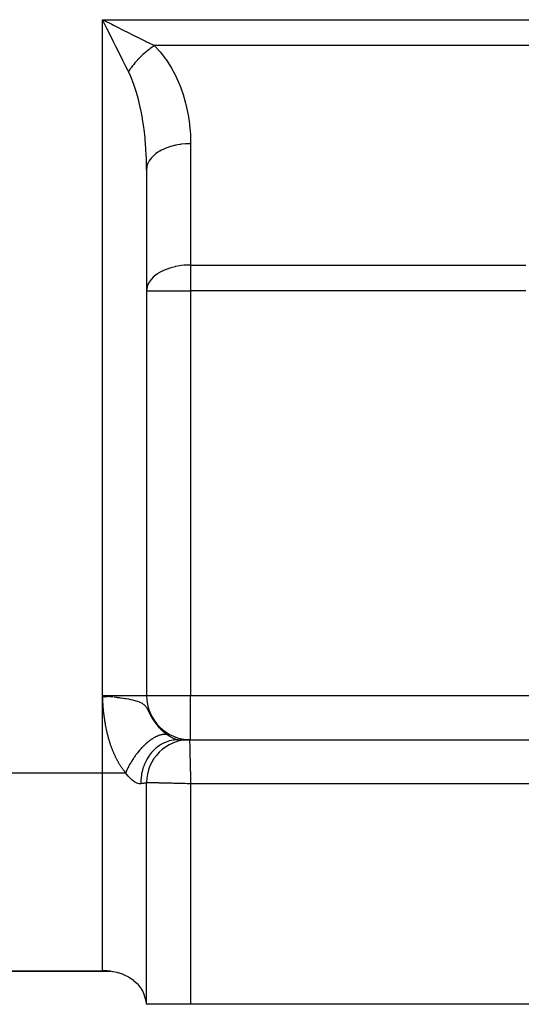
# Model space of a CAD drawing. Extents: x 24 to 1388, y -707 to 283.
# Drawn here: x 145 to 191, y -337 to -248 of the extents above; entities that cross this region are included whole.
import ezdxf

# ---------------------------------------------------------------- set-up
doc = ezdxf.new("R2010")
doc.units = 0
doc.linetypes.add('DASHED', pattern=[11.05, 8.7, -2.35])
doc.layers.get('0').update_dxf_attribs({"linetype": 'CONTINUOUS'})
doc.layers.add('NEVIDI', color=4, linetype='DASHED')

msp = doc.modelspace()

# ---------------------------------------------------------------- linework, layer by layer
at = {"color": 2}
for p, q in [((157, -261.204884), (157, -308.904149)), ((157, -261.204884), (157, -308.904149)), ((153.666775, -308.982647), (153, -308.904149)), ((153.649869, -308.984557), (153, -308.904149)), ((153.632951, -308.986469), (153, -308.904149)), ((153.61602, -308.988383), (153, -308.904149)), ((153.599078, -308.990298), (153, -308.904149)), ((153.582125, -308.992214), (153, -308.904149)), ((153.56516, -308.994131), (153, -308.904149)), ((153.548185, -308.99605), (153, -308.904149)), ((153.531199, -308.997969), (153, -308.904149)), ((153.514204, -308.99989), (153, -308.904149)), ((153.497198, -309.001812), (153, -308.904149)), ((153.480183, -309.003735), (153, -308.904149)), ((153.463159, -309.00566), (153, -308.904149)), ((153.446127, -309.007585), (153, -308.904149)), ((153.429086, -309.009511), (153, -308.904149)), ((153.412036, -309.011438), (153, -308.904149)), ((153.39498, -309.013366), (153, -308.904149)), ((153.377915, -309.015295), (153, -308.904149)), ((153.360844, -309.017224), (153, -308.904149)), ((153.343766, -309.019155), (153, -308.904149)), ((153.326681, -309.021086), (153, -308.904149)), ((153.309591, -309.023018), (153, -308.904149)), ((153.292495, -309.02495), (153, -308.904149)), ((153.275393, -309.026884), (153, -308.904149)), ((153.258286, -309.028817), (153, -308.904149)), ((153.241175, -309.030752), (153, -308.904149)), ((153.224059, -309.032686), (153, -308.904149)), ((153.206939, -309.034622), (153, -308.904149)), ((153.189816, -309.036558), (153, -308.904149)), ((153.172689, -309.038494), (153, -308.904149)), ((153.155559, -309.04043), (153, -308.904149)), ((153.138426, -309.042367), (153, -308.904149)), ((153.121291, -309.044304), (153, -308.904149)), ((153.104154, -309.046241), (153, -308.904149)), ((153.087015, -309.048179), (153, -308.904149)), ((153.069875, -309.050117), (153, -308.904149)), ((153.052733, -309.052055), (153, -308.904149)), ((153.035591, -309.053993), (153, -308.904149)), ((153.018449, -309.055931), (153, -308.904149)), ((153, -308.904149), (153.225404, -308.929699)), ((153.225404, -308.929699), (153.387873, -308.948218)), ((153.387873, -308.948218), (153.395244, -308.949061)), ((153.395244, -308.949061), (153.591657, -308.971688)), ((159.876368, -312.904149), (160.881178, -312.904149)), ((160.639096, -312.904149), (160.741224, -312.904149)), ((160.9, -312.904149), (334, -312.904149)), ((160.9, -312.904149), (334, -312.904149)), ((157, -336.904149), (157, -316.804149)), ((157, -336.904149), (157, -316.804149)), ((153.721221, -333.904149), (105, -333.904149)), ((105, -333.904149), (153.721221, -333.904149)), ((153, -333.880818), (153.225103, -333.875633)), ((153.225103, -333.875633), (153.375418, -333.877961)), ((153.375418, -333.877961), (153.800416, -333.910146)), ((153.800416, -333.910146), (153.905028, -333.924045)), ((153.905028, -333.924045), (153.980336, -333.935565)), ((153.980336, -333.935565), (154.296418, -333.998292)), ((154.296418, -333.998292), (154.357264, -334.013145)), ((154.357264, -334.013145), (154.418517, -334.029044)), ((154.418517, -334.029044), (154.88244, -334.182714)), ((154.88244, -334.182714), (154.906311, -334.19234)), ((154.906311, -334.19234), (154.968535, -334.218296)), ((154.968535, -334.218296), (155.359893, -334.412962)), ((155.359893, -334.412962), (155.365348, -334.416098)), ((155.365348, -334.416098), (155.449335, -334.466014)), ((155.449335, -334.466014), (155.699855, -334.63501)), ((155.699855, -334.63501), (155.770896, -334.689123)), ((155.770896, -334.689123), (155.796244, -334.709171)), ((155.796244, -334.709171), (156.132175, -335.018611)), ((156.167602, -335.056951), (156.132132, -335.018613)), ((156.132175, -335.018611), (156.167653, -335.05695)), ((156.167653, -335.05695), (156.436995, -335.397886)), ((156.436995, -335.397886), (156.47397, -335.453383)), ((156.47397, -335.453383), (156.502084, -335.49739)), ((156.502084, -335.49739), (156.646617, -335.754227)), ((156.646617, -335.754227), (156.679918, -335.822609)), ((156.679918, -335.822609), (156.71146, -335.89155)), ((156.71146, -335.89155), (156.856674, -336.287498)), ((156.856674, -336.287498), (156.878245, -336.363935)), ((156.878245, -336.363935), (156.964005, -336.785787)), ((156.964005, -336.785787), (156.973926, -336.862475)), ((156.973926, -336.862475), (156.978625, -336.904149)), ((157, -336.904149), (156.978625, -336.904149)), ((161, -336.904149), (157, -336.904149)), ((198, -336.904149), (161, -336.904149))]:
    msp.add_line(p, q, dxfattribs=at)
for centre, radius, start, end in [((161, -308.904149), 4, 180, 270), ((160.9, -316.804149), 3.9, 90, 180)]:
    msp.add_arc(centre, radius, start, end, dxfattribs=at)
at = {"layer": 'NEVIDI', "color": 7, "linetype": 'CONTINUOUS'}
for p, q in [((153, -247.603414), (208.294105, -247.603414)), ((153, -308.904149), (153, -247.603414)), ((153.225421, -248.054259), (153, -247.603414)), ((153, -247.603414), (153.218388, -247.712606)), ((153.218388, -247.712606), (153.83717, -248.021998)), ((153.398754, -248.400923), (153.225421, -248.054259)), ((153.83717, -248.021998), (154.014335, -248.110582)), ((154.014335, -248.110582), (154.231458, -248.219144)), ((154.231458, -248.219144), (154.93701, -248.571919)), ((153.507178, -248.61777), (153.398754, -248.400923)), ((153.726344, -249.056101), (153.507178, -248.61777)), ((153.900237, -249.403887), (153.726344, -249.056101)), ((154.93701, -248.571919), (155.012476, -248.609652)), ((155.012476, -248.609652), (155.222947, -248.714888)), ((155.222947, -248.714888), (155.978046, -249.092437)), ((155.978046, -249.092437), (155.999, -249.102914)), ((155.999, -249.102914), (156.179988, -249.193407)), ((154.006216, -249.615846), (153.900237, -249.403887)), ((154.215651, -250.034716), (154.006216, -249.615846)), ((154.387071, -250.377555), (154.215651, -250.034716)), ((156.179988, -249.193407), (156.895489, -249.55116)), ((156.895489, -249.55116), (157.002509, -249.604669)), ((157.002509, -249.604669), (157.085277, -249.646052)), ((157.085277, -249.646052), (157.705374, -249.956101)), ((157.59837, -250.027472), (157.507632, -250.090189)), ((157.605773, -250.022444), (157.59837, -250.027472)), ((157.705367, -249.956095), (157.605773, -250.022444)), ((157.705367, -249.956095), (157.711365, -249.962097)), ((198.212634, -249.956101), (157.705374, -249.956101)), ((157.711365, -249.962097), (158.189591, -250.480688)), ((154.488988, -250.58139), (154.387071, -250.377555)), ((154.685644, -250.974701), (154.488988, -250.58139)), ((156.536996, -250.892604), (156.41859, -251.008531)), ((156.543877, -250.886001), (156.536996, -250.892604)), ((156.59662, -250.835865), (156.543877, -250.886001)), ((156.621777, -250.812244), (156.59662, -250.835865)), ((156.664498, -250.772558), (156.621777, -250.812244)), ((156.671487, -250.766116), (156.664498, -250.772558)), ((156.793962, -250.655502), (156.671487, -250.766116)), ((156.801036, -250.649242), (156.793962, -250.655502)), ((156.811656, -250.63987), (156.801036, -250.649242)), ((156.837437, -250.617249), (156.811656, -250.63987)), ((156.925094, -250.541693), (156.837437, -250.617249)), ((156.932286, -250.535586), (156.925094, -250.541693)), ((157.031479, -250.452757), (156.932286, -250.535586)), ((157.057758, -250.431248), (157.031479, -250.452757)), ((157.065012, -250.425341), (157.057758, -250.431248)), ((157.191753, -250.32434), (157.065012, -250.425341)), ((157.199063, -250.31864), (157.191753, -250.32434)), ((157.254943, -250.27551), (157.199063, -250.31864)), ((157.281565, -250.255239), (157.254943, -250.27551)), ((157.326696, -250.221277), (157.281565, -250.255239)), ((157.334055, -250.215788), (157.326696, -250.221277)), ((157.462365, -250.122229), (157.334055, -250.215788)), ((157.469739, -250.116975), (157.462365, -250.122229)), ((157.480803, -250.109118), (157.469739, -250.116975)), ((157.507632, -250.090189), (157.480803, -250.109118)), ((158.189591, -250.480688), (158.257832, -250.56159)), ((158.257832, -250.56159), (158.701467, -251.135835)), ((154.851555, -251.306521), (154.685644, -250.974701)), ((154.947704, -251.498819), (154.851555, -251.306521)), ((155.1287, -251.860818), (154.947704, -251.498819)), ((155.720951, -251.795136), (155.651823, -251.884986)), ((155.726662, -251.787831), (155.720951, -251.795136)), ((155.80638, -251.6876), (155.726662, -251.787831)), ((155.827829, -251.661175), (155.80638, -251.6876)), ((155.833739, -251.653932), (155.827829, -251.661175)), ((155.938265, -251.528517), (155.833739, -251.653932)), ((155.944365, -251.521351), (155.938265, -251.528517)), ((155.991238, -251.466807), (155.944365, -251.521351)), ((156.013828, -251.440851), (155.991238, -251.466807)), ((156.052149, -251.397298), (156.013828, -251.440851)), ((156.058432, -251.390213), (156.052149, -251.397298)), ((156.169199, -251.267845), (156.058432, -251.390213)), ((156.175634, -251.260879), (156.169199, -251.267845)), ((156.185302, -251.250441), (156.175634, -251.260879)), ((156.208823, -251.22519), (156.185302, -251.250441)), ((156.289202, -251.140393), (156.208823, -251.22519)), ((156.295803, -251.133529), (156.289202, -251.140393)), ((156.387444, -251.039766), (156.295803, -251.133529)), ((156.411848, -251.015265), (156.387444, -251.039766)), ((156.41859, -251.008531), (156.411848, -251.015265)), ((158.701467, -251.135835), (158.764416, -251.22476)), ((158.764416, -251.22476), (159.16969, -251.849803)), ((155.286152, -252.175725), (155.1287, -251.860818)), ((155.352687, -252.308787), (155.286152, -252.175725)), ((155.424085, -252.201754), (155.352681, -252.308789)), ((155.538145, -252.703019), (155.352687, -252.308787)), ((155.429125, -252.194353), (155.424085, -252.201754)), ((155.468016, -252.137893), (155.429125, -252.194353)), ((155.486775, -252.111055), (155.468016, -252.137893)), ((155.518854, -252.065733), (155.486775, -252.111055)), ((155.52413, -252.058346), (155.518854, -252.065733)), ((155.617862, -251.930117), (155.52413, -252.058346)), ((155.560254, -252.753305), (155.538145, -252.703019)), ((155.623361, -251.922764), (155.617862, -251.930117)), ((155.631659, -251.911701), (155.623361, -251.922764)), ((155.651823, -251.884986), (155.631659, -251.911701)), ((159.16969, -251.849803), (159.226811, -251.946082)), ((159.226811, -251.946082), (159.590771, -252.617406)), ((159.590771, -252.617406), (159.641452, -252.719928)), ((159.641452, -252.719928), (159.961622, -253.432568)), ((155.594826, -252.833428), (155.560254, -252.753305)), ((155.818814, -253.40038), (155.594826, -252.833428)), ((155.850698, -253.488459), (155.818814, -253.40038)), ((155.90712, -253.64933), (155.850698, -253.488459)), ((159.961622, -253.432568), (160.005588, -253.540722)), ((160.005588, -253.540722), (160.27924, -254.289123)), ((156.055901, -254.107182), (155.90712, -253.64933)), ((156.084848, -254.202516), (156.055901, -254.107182)), ((156.229772, -254.715484), (156.084848, -254.202516)), ((160.27924, -254.289123), (160.316247, -254.402451)), ((160.316247, -254.402451), (160.541197, -255.180566)), ((156.269579, -254.868028), (156.229772, -254.715484)), ((156.295414, -254.970054), (156.269579, -254.868028)), ((156.45832, -255.677437), (156.295414, -254.970054)), ((160.541197, -255.180566), (160.570875, -255.297896)), ((160.570875, -255.297896), (160.745614, -256.100026)), ((156.480799, -255.785198), (156.45832, -255.677437)), ((156.501088, -255.884947), (156.480799, -255.785198)), ((156.620638, -256.529101), (156.501088, -255.884947)), ((160.745614, -256.100026), (160.767728, -256.220485)), ((160.767728, -256.220485), (160.890749, -257.040551)), ((156.639605, -256.64182), (156.620638, -256.529101)), ((156.716751, -257.139199), (156.639605, -256.64182)), ((156.755303, -257.416566), (156.716751, -257.139199)), ((160.890749, -257.040551), (160.905104, -257.163104)), ((160.905104, -257.163104), (160.97563, -257.994913)), ((156.77059, -257.533202), (156.755303, -257.416566)), ((156.861224, -258.332575), (156.77059, -257.533202)), ((160.97563, -257.994913), (160.982177, -258.119003)), ((156.872776, -258.452698), (156.861224, -258.332575)), ((156.873279, -258.45805), (156.872776, -258.452698)), ((156.937688, -259.270838), (156.873279, -258.45805)), ((160.009264, -258.925511), (159.652211, -258.98978)), ((160.065316, -258.917333), (160.009264, -258.925511)), ((160.136944, -258.907614), (160.065316, -258.917333)), ((160.53497, -258.868158), (160.136944, -258.907614)), ((160.592399, -258.864452), (160.53497, -258.868158)), ((160.635427, -258.861998), (160.592399, -258.864452)), ((160.999999, -258.852197), (160.635427, -258.861998)), ((160.982177, -258.119003), (160.999999, -258.852197)), ((161, -258.852197), (161, -269.852197)), ((156.945383, -259.393305), (156.937688, -259.270838)), ((156.9682, -259.820559), (156.945383, -259.393305)), ((156.984057, -260.223698), (156.9682, -259.820559)), ((157.819636, -259.778013), (157.689826, -259.884081)), ((157.854877, -259.751243), (157.819636, -259.778013)), ((157.998871, -259.649492), (157.854877, -259.751243)), ((158.171572, -259.541284), (157.998871, -259.649492)), ((158.212698, -259.517443), (158.171572, -259.541284)), ((158.355589, -259.439684), (158.212698, -259.517443)), ((158.574057, -259.334287), (158.355589, -259.439684)), ((158.620238, -259.313874), (158.574057, -259.334287)), ((158.754258, -259.25799), (158.620238, -259.313874)), ((159.020082, -259.160635), (158.754258, -259.25799)), ((159.070237, -259.14411), (159.020082, -259.160635)), ((159.188886, -259.107186), (159.070237, -259.14411)), ((159.501281, -259.023582), (159.188886, -259.107186)), ((159.554759, -259.011134), (159.501281, -259.023582)), ((159.652211, -258.98978), (159.554759, -259.011134)), ((156.987834, -260.347541), (156.984057, -260.223698)), ((156.999993, -261.184414), (156.987834, -260.347541)), ((157.094219, -260.697263), (157.034232, -260.897798)), ((157.124646, -260.622162), (157.094219, -260.697263)), ((157.139344, -260.589343), (157.124646, -260.622162)), ((157.233936, -260.412117), (157.139344, -260.589343)), ((157.291383, -260.32338), (157.233936, -260.412117)), ((157.313364, -260.292039), (157.291383, -260.32338)), ((157.43353, -260.139629), (157.313364, -260.292039)), ((157.524396, -260.040352), (157.43353, -260.139629)), ((157.553386, -260.010913), (157.524396, -260.040352)), ((157.689826, -259.884081), (157.553386, -260.010913)), ((157, -261.204884), (156.999993, -261.184414)), ((157.016668, -260.990429), (157, -261.204882)), ((157.027138, -260.931367), (157.016668, -260.990429)), ((157.034232, -260.897798), (157.027138, -260.931367)), ((158.295563, -270.471421), (158.032091, -270.627584)), ((158.355557, -270.439691), (158.295563, -270.471421)), ((158.399729, -270.417133), (158.355557, -270.439691)), ((158.75433, -270.257959), (158.399729, -270.417133)), ((158.787204, -270.24498), (158.75433, -270.257959)), ((159.185979, -270.108044), (158.787204, -270.24498)), ((159.188823, -270.107193), (159.185979, -270.108044)), ((159.581022, -270.005208), (159.188823, -270.107193)), ((159.591922, -270.002787), (159.581022, -270.005208)), ((159.652123, -269.989793), (159.591922, -270.002787)), ((160.001622, -269.926659), (159.652123, -269.989793)), ((160.136862, -269.907624), (160.001622, -269.926659)), ((160.411716, -269.877781), (160.136862, -269.907624)), ((160.63533, -269.861995), (160.411716, -269.877781)), ((160.819368, -269.854597), (160.63533, -269.861995)), ((161, -269.852197), (160.819368, -269.854597)), ((161, -269.852197), (191.404475, -269.852197)), ((161, -269.852197), (161, -272.204884)), ((157.233937, -271.412102), (157.190879, -271.486785)), ((157.410689, -271.166491), (157.233937, -271.412102)), ((157.433539, -271.139602), (157.410689, -271.166491)), ((157.597471, -270.967933), (157.433539, -271.139602)), ((157.689867, -270.884046), (157.597471, -270.967933)), ((157.697243, -270.877674), (157.689867, -270.884046)), ((157.998845, -270.649499), (157.697243, -270.877674)), ((158.032091, -270.627584), (157.998845, -270.649499)), ((157.012617, -272.018169), (157, -272.204884)), ((157, -272.204884), (161, -272.204884)), ((157.01665, -271.990447), (157.012617, -272.018169)), ((157.048313, -271.840326), (157.01665, -271.990447)), ((157.094236, -271.697212), (157.048313, -271.840326)), ((157.189044, -271.490162), (157.094236, -271.697212)), ((157.190879, -271.486785), (157.189044, -271.490162)), ((161, -272.204884), (161, -308.904149)), ((191.404475, -272.204884), (161, -272.204884)), ((153, -315.904149), (153, -308.904149)), ((153, -308.904149), (157, -308.904149)), ((153.003739, -308.970063), (153, -308.904149)), ((153.008713, -309.057174), (153.003739, -308.970063)), ((153.591657, -308.971688), (153.676411, -308.98156)), ((157, -308.904149), (161, -308.904149)), ((161, -308.904149), (208, -308.904149)), ((161, -312.904149), (161, -308.904149)), ((153.012517, -309.123076), (153.008713, -309.057174)), ((153.017623, -309.210147), (153.012517, -309.123076)), ((153.021561, -309.276), (153.017623, -309.210147)), ((153.026891, -309.362983), (153.021561, -309.276)), ((153.031041, -309.428847), (153.026891, -309.362983)), ((153.036697, -309.515819), (153.031041, -309.428847)), ((153.041134, -309.581727), (153.036697, -309.515819)), ((153.0472, -309.6685), (153.041134, -309.581727)), ((153.051976, -309.734174), (153.0472, -309.6685)), ((153.058539, -309.820839), (153.051976, -309.734174)), ((153.063714, -309.886422), (153.058539, -309.820839)), ((153.676411, -308.98156), (153.72649, -308.987431)), ((153.72649, -308.987431), (153.786605, -308.994519)), ((153.786605, -308.994519), (153.97961, -309.017629)), ((154.0466, -309.025796), (154.216395, -309.046897)), ((154.216395, -309.046897), (154.311564, -309.059013)), ((154.311564, -309.059013), (154.357897, -309.064996)), ((154.357897, -309.064996), (154.542253, -309.089424)), ((154.542253, -309.089424), (154.642022, -309.103114)), ((154.642022, -309.103114), (154.687847, -309.109526)), ((154.687847, -309.109526), (154.873639, -309.136439)), ((154.873639, -309.136439), (154.899142, -309.140259)), ((154.899142, -309.140259), (155.070818, -309.166875)), ((155.070818, -309.166875), (155.133739, -309.177064)), ((155.133739, -309.177064), (155.154847, -309.180541)), ((155.154847, -309.180541), (155.347486, -309.213805)), ((155.347486, -309.213805), (155.547689, -309.25194)), ((155.547689, -309.25194), (155.576446, -309.257779)), ((155.576446, -309.257779), (155.731204, -309.291068)), ((155.731204, -309.291068), (155.913121, -309.335042)), ((155.913121, -309.335042), (155.92418, -309.33792)), ((155.92418, -309.33792), (156.034474, -309.368171)), ((156.034474, -309.368171), (156.176298, -309.411997)), ((156.176298, -309.411997), (156.255529, -309.439553)), ((156.255529, -309.439553), (156.25896, -309.440806)), ((156.25896, -309.440806), (156.270723, -309.445142)), ((156.270723, -309.445142), (156.380426, -309.488982)), ((156.380426, -309.488982), (156.452995, -309.521995)), ((156.452995, -309.521995), (156.537691, -309.56567)), ((156.537691, -309.56567), (156.550334, -309.572747)), ((156.550334, -309.572747), (156.594298, -309.598654)), ((156.594298, -309.598654), (156.660853, -309.642223)), ((156.660853, -309.642223), (156.705601, -309.675014)), ((156.705601, -309.675014), (156.758663, -309.718354)), ((156.758663, -309.718354), (156.79474, -309.751074)), ((156.79474, -309.751074), (156.802496, -309.758494)), ((156.802496, -309.758494), (156.837824, -309.794181)), ((156.837824, -309.794181), (156.867636, -309.826889)), ((156.867636, -309.826889), (156.903708, -309.869961)), ((156.903708, -309.869961), (156.928828, -309.902405)), ((153.07083, -309.972931), (153.063714, -309.886422)), ((153.076444, -310.038359), (153.07083, -309.972931)), ((153.084167, -310.124627), (153.076444, -310.038359)), ((153.090263, -310.189917), (153.084167, -310.124627)), ((153.098637, -310.275981), (153.090263, -310.189917)), ((153.105224, -310.340974), (153.098637, -310.275981)), ((153.114259, -310.426624), (153.105224, -310.340974)), ((153.121373, -310.49145), (153.114259, -310.426624)), ((153.131118, -310.57686), (153.121373, -310.49145)), ((153.138778, -310.641456), (153.131118, -310.57686)), ((153.149258, -310.726539), (153.138778, -310.641456)), ((153.15747, -310.790778), (153.149258, -310.726539)), ((156.928828, -309.902405), (156.959732, -309.945224)), ((156.959732, -309.945224), (156.973479, -309.965325)), ((156.973479, -309.965325), (156.981609, -309.97752)), ((156.981609, -309.97752), (157.00879, -310.019963)), ((157.00879, -310.019963), (157.028367, -310.052104)), ((157.028367, -310.052104), (157.044006, -310.078688)), ((157.044006, -310.078688), (157.052979, -310.094288)), ((157.052979, -310.094288), (157.070868, -310.126102)), ((157.070868, -310.126102), (157.093655, -310.167889)), ((157.093655, -310.167889), (157.110471, -310.199531)), ((157.110471, -310.199531), (157.13207, -310.241006)), ((157.13207, -310.241006), (157.148154, -310.272385)), ((157.148154, -310.272385), (157.169051, -310.313628)), ((157.169051, -310.313628), (157.184655, -310.34467)), ((157.184655, -310.34467), (157.205116, -310.385561)), ((157.205116, -310.385561), (157.220506, -310.416373)), ((157.220506, -310.416373), (157.240814, -310.456995)), ((157.240814, -310.456995), (157.248299, -310.471935)), ((157.248299, -310.471935), (157.256119, -310.487516)), ((157.256119, -310.487516), (157.276374, -310.527702)), ((157.276374, -310.527702), (157.291761, -310.558018)), ((157.291761, -310.558018), (157.312168, -310.597887)), ((157.312168, -310.597887), (157.327719, -310.627976)), ((157.327719, -310.627976), (157.348383, -310.667525)), ((157.348383, -310.667525), (157.364161, -310.697369)), ((157.364161, -310.697369), (157.385128, -310.736529)), ((157.385128, -310.736529), (157.401161, -310.766078)), ((157.401161, -310.766078), (157.42255, -310.80495)), ((153.168725, -310.875701), (153.15747, -310.790778)), ((153.177509, -310.939674), (153.168725, -310.875701)), ((153.189471, -311.023856), (153.177509, -310.939674)), ((153.198824, -311.087499), (153.189471, -311.023856)), ((153.211536, -311.171202), (153.198824, -311.087499)), ((153.221449, -311.234397), (153.211536, -311.171202)), ((153.234897, -311.317465), (153.221449, -311.234397)), ((153.24533, -311.379941), (153.234897, -311.317465)), ((153.259548, -311.462532), (153.24533, -311.379941)), ((153.270576, -311.524715), (153.259548, -311.462532)), ((153.285493, -311.606417), (153.270576, -311.524715)), ((153.297082, -311.668106), (153.285493, -311.606417)), ((157.42255, -310.80495), (157.438921, -310.834277)), ((157.438921, -310.834277), (157.460784, -310.872864)), ((157.460784, -310.872864), (157.477509, -310.901937)), ((157.477509, -310.901937), (157.499829, -310.940141)), ((157.499829, -310.940141), (157.505898, -310.950412)), ((157.505898, -310.950412), (157.516882, -310.968875)), ((157.516882, -310.968875), (157.53972, -311.006748)), ((157.53972, -311.006748), (157.557174, -311.035228)), ((157.557174, -311.035228), (157.580481, -311.072646)), ((157.580481, -311.072646), (157.59829, -311.100775)), ((157.59829, -311.100775), (157.622059, -311.137707)), ((157.622059, -311.137707), (157.640186, -311.165418)), ((157.640186, -311.165418), (157.664395, -311.201826)), ((157.664395, -311.201826), (157.682798, -311.229054)), ((157.682798, -311.229054), (157.707396, -311.264865)), ((157.707396, -311.264865), (157.726091, -311.291645)), ((157.726091, -311.291645), (157.751065, -311.326849)), ((157.751065, -311.326849), (157.770106, -311.353263)), ((157.770106, -311.353263), (157.795467, -311.387886)), ((157.795467, -311.387886), (157.798561, -311.392066)), ((157.798561, -311.392066), (157.814781, -311.413835)), ((157.814781, -311.413835), (157.84057, -311.447937)), ((157.84057, -311.447937), (157.860163, -311.47344)), ((157.860163, -311.47344), (157.886331, -311.506968)), ((157.886331, -311.506968), (157.906269, -311.532114)), ((157.906269, -311.532114), (157.93286, -311.565133)), ((157.93286, -311.565133), (157.953056, -311.589823)), ((157.953056, -311.589823), (157.979999, -311.622254)), ((157.979999, -311.622254), (158.000488, -311.646538)), ((158.000488, -311.646538), (158.027771, -311.678382)), ((153.312738, -311.749147), (153.297082, -311.668106)), ((153.324891, -311.810353), (153.312738, -311.749147)), ((153.34129, -311.890749), (153.324891, -311.810353)), ((153.353974, -311.951311), (153.34129, -311.890749)), ((153.357705, -311.968872), (153.353974, -311.951311)), ((153.371178, -312.031346), (153.357705, -311.968872)), ((153.384423, -312.091409), (153.371178, -312.031346)), ((153.40235, -312.170678), (153.384423, -312.091409)), ((153.416152, -312.230212), (153.40235, -312.170678)), ((153.434884, -312.309063), (153.416152, -312.230212)), ((153.44926, -312.36814), (153.434884, -312.309063)), ((153.46875, -312.44636), (153.44926, -312.36814)), ((153.483723, -312.505069), (153.46875, -312.44636)), ((153.503928, -312.58249), (153.483723, -312.505069)), ((158.062974, -312.544097), (158.023051, -312.559762)), ((158.027771, -311.678382), (158.048535, -311.702249)), ((158.048535, -311.702249), (158.076179, -311.733544)), ((158.086458, -312.535281), (158.062974, -312.544097)), ((158.076179, -311.733544), (158.097243, -311.757029)), ((158.106837, -312.527875), (158.086458, -312.535281)), ((158.097243, -311.757029), (158.125209, -311.787742)), ((158.124964, -312.521478), (158.106837, -312.527875)), ((158.187189, -312.500916), (158.124964, -312.521478)), ((158.125209, -311.787742), (158.126276, -311.788903)), ((158.126276, -311.788903), (158.146521, -311.810796)), ((158.146521, -311.810796), (158.174849, -311.84098)), ((158.174849, -311.84098), (158.196375, -311.863576)), ((158.224852, -312.489545), (158.187189, -312.500916)), ((158.196375, -311.863576), (158.224947, -311.89312)), ((158.285992, -312.472868), (158.224852, -312.489545)), ((158.224947, -311.89312), (158.24664, -311.915219)), ((158.24664, -311.915219), (158.275424, -311.944108)), ((158.275424, -311.944108), (158.297163, -311.965605)), ((158.322874, -312.463904), (158.285992, -312.472868)), ((158.297163, -311.965605), (158.325986, -311.993693)), ((158.367929, -312.454113), (158.322874, -312.463904)), ((158.325986, -311.993693), (158.347818, -312.014657)), ((158.347818, -312.014657), (158.376697, -312.041987)), ((158.38259, -312.451209), (158.367929, -312.454113)), ((158.376697, -312.041987), (158.398562, -312.06238)), ((158.409069, -312.446321), (158.38259, -312.451209)), ((158.398562, -312.06238), (158.427529, -312.089008)), ((158.418723, -312.444655), (158.409069, -312.446321)), ((158.47693, -312.435962), (158.418723, -312.444655)), ((158.427529, -312.089008), (158.449375, -312.108801)), ((158.449375, -312.108801), (158.47748, -312.133906)), ((158.512233, -312.431851), (158.47693, -312.435962)), ((158.47748, -312.133906), (158.47836, -312.134686)), ((158.47836, -312.134686), (158.500272, -312.153973)), ((158.500272, -312.153973), (158.529248, -312.179113)), ((158.56881, -312.42717), (158.512233, -312.431851)), ((158.529248, -312.179113), (158.551131, -312.197827)), ((158.551131, -312.197827), (158.5635, -312.208303)), ((158.5635, -312.208303), (158.580136, -312.222276)), ((158.60306, -312.425522), (158.56881, -312.42717)), ((158.580136, -312.222276), (158.602045, -312.240479)), ((158.602045, -312.240479), (158.630991, -312.264184)), ((158.651385, -312.424787), (158.60306, -312.425522)), ((158.630991, -312.264184), (158.65287, -312.281844)), ((158.658062, -312.424837), (158.651385, -312.424787)), ((158.65287, -312.281844), (158.681789, -312.30485)), ((158.689137, -312.425564), (158.658062, -312.424837)), ((158.681789, -312.30485), (158.703628, -312.321973)), ((158.691209, -312.425642), (158.689137, -312.425564)), ((158.744507, -312.428961), (158.691209, -312.425642)), ((158.703628, -312.321973), (158.732507, -312.344288)), ((158.732507, -312.344288), (158.754283, -312.360869)), ((158.776666, -312.432231), (158.744507, -312.428961)), ((158.754283, -312.360869), (158.783086, -312.382481)), ((158.827983, -312.439541), (158.776666, -312.432231)), ((158.783086, -312.382481), (158.804791, -312.398528)), ((158.804791, -312.398528), (158.83344, -312.419398)), ((158.858889, -312.445252), (158.827983, -312.439541)), ((158.83344, -312.419398), (158.835289, -312.420733)), ((158.835289, -312.420733), (158.855101, -312.434942)), ((158.855101, -312.434942), (158.874161, -312.448453)), ((158.874169, -312.448457), (158.858889, -312.445252)), ((158.874169, -312.448457), (158.94946, -312.500291)), ((158.94946, -312.500291), (158.963993, -312.510004)), ((158.963993, -312.510004), (159.051837, -312.566721)), ((153.519429, -312.640558), (153.503928, -312.58249)), ((153.5404, -312.71738), (153.519429, -312.640558)), ((153.55645, -312.774888), (153.5404, -312.71738)), ((153.578142, -312.850936), (153.55645, -312.774888)), ((153.594729, -312.907841), (153.578142, -312.850936)), ((153.617126, -312.983057), (153.594729, -312.907841)), ((153.634298, -313.039514), (153.617126, -312.983057)), ((153.657329, -313.113658), (153.634298, -313.039514)), ((153.675007, -313.1694), (153.657329, -313.113658)), ((153.698724, -313.24266), (153.675007, -313.1694)), ((153.716852, -313.29753), (153.698724, -313.24266)), ((153.741278, -313.369987), (153.716852, -313.29753)), ((153.759891, -313.42411), (153.741278, -313.369987)), ((153.784954, -313.49556), (153.759891, -313.42411)), ((156.786106, -313.417694), (156.73944, -313.463408)), ((156.797552, -313.406631), (156.786106, -313.417694)), ((156.838882, -313.367174), (156.797552, -313.406631)), ((156.906214, -313.304523), (156.838882, -313.367174)), ((156.947738, -313.266889), (156.906214, -313.304523)), ((157.015323, -313.207258), (156.947738, -313.266889)), ((157.056919, -313.171554), (157.015323, -313.207258)), ((157.074187, -313.156953), (157.056919, -313.171554)), ((157.121355, -313.117733), (157.074187, -313.156953)), ((157.124773, -313.114929), (157.121355, -313.117733)), ((157.166204, -313.081341), (157.124773, -313.114929)), ((157.234135, -313.027886), (157.166204, -313.081341)), ((157.275619, -312.996232), (157.234135, -313.027886)), ((157.343335, -312.946179), (157.275619, -312.996232)), ((157.384774, -312.916544), (157.343335, -312.946179)), ((157.410365, -312.898621), (157.384774, -312.916544)), ((157.452262, -312.869908), (157.410365, -312.898621)), ((157.457272, -312.866527), (157.452262, -312.869908)), ((157.4934, -312.842478), (157.457272, -312.866527)), ((157.560535, -312.79935), (157.4934, -312.842478)), ((157.601445, -312.774071), (157.560535, -312.79935)), ((157.668037, -312.734562), (157.601445, -312.774071)), ((157.708642, -312.71148), (157.668037, -312.734562)), ((157.741902, -312.693149), (157.708642, -312.71148)), ((157.774585, -312.675647), (157.741902, -312.693149)), ((157.787659, -312.668789), (157.774585, -312.675647)), ((157.814885, -312.654771), (157.787659, -312.668789)), ((157.879975, -312.622721), (157.814885, -312.654771)), ((157.919694, -312.604196), (157.879975, -312.622721)), ((157.984012, -312.575895), (157.919694, -312.604196)), ((158.171744, -313.431176), (157.93237, -313.606498)), ((158.023051, -312.559762), (157.984012, -312.575895)), ((158.206202, -313.408515), (158.171744, -313.431176)), ((158.243335, -313.384775), (158.206202, -313.408515)), ((158.295899, -313.352347), (158.243335, -313.384775)), ((158.585286, -313.197044), (158.295899, -313.352347)), ((158.622162, -313.179925), (158.585286, -313.197044)), ((158.628517, -313.177033), (158.622162, -313.179925)), ((158.68424, -313.152398), (158.628517, -313.177033)), ((159.022572, -313.029452), (158.68424, -313.152398)), ((159.033575, -313.026191), (159.022572, -313.029452)), ((159.061066, -313.018239), (159.033575, -313.026191)), ((159.051837, -312.566721), (159.06597, -312.57553)), ((159.091311, -313.009814), (159.061066, -313.018239)), ((159.06597, -312.57553), (159.151311, -312.626877)), ((159.451643, -312.934791), (159.091311, -313.009814)), ((159.151311, -312.626877), (159.16499, -312.634813)), ((159.16499, -312.634813), (159.181404, -312.64423)), ((159.181404, -312.64423), (159.247412, -312.680917)), ((159.247412, -312.680917), (159.260598, -312.688017)), ((159.260598, -312.688017), (159.32826, -312.723217)), ((159.32826, -312.723217), (159.339756, -312.72899)), ((159.339756, -312.72899), (159.352382, -312.735259)), ((159.352382, -312.735259), (159.427893, -312.771164)), ((159.427893, -312.771164), (159.43991, -312.776621)), ((159.43991, -312.776621), (159.494349, -312.800412)), ((159.47556, -312.931428), (159.451643, -312.934791)), ((159.510717, -312.926842), (159.47556, -312.931428)), ((159.494349, -312.800412), (159.511491, -312.807577)), ((159.515025, -312.926309), (159.510717, -312.926842)), ((159.511491, -312.807577), (159.522661, -312.812159)), ((159.876371, -312.904149), (159.515025, -312.926309)), ((159.522661, -312.812159), (159.589011, -312.837861)), ((159.589011, -312.837861), (159.599361, -312.841623)), ((159.599361, -312.841623), (159.659969, -312.862155)), ((159.659969, -312.862155), (159.669395, -312.865101)), ((159.669395, -312.865101), (159.724332, -312.880744)), ((159.724332, -312.880744), (159.732747, -312.882889)), ((159.732747, -312.882889), (159.747593, -312.886491)), ((159.747593, -312.886491), (159.781936, -312.893838)), ((159.781936, -312.893838), (159.789395, -312.895231)), ((159.789395, -312.895231), (159.804282, -312.897769)), ((159.804282, -312.897769), (159.832626, -312.90159)), ((159.832626, -312.90159), (159.839179, -312.902259)), ((159.839179, -312.902259), (159.876371, -312.904149)), ((160.9, -312.904149), (160.900184, -312.911922)), ((160.900184, -312.911922), (160.900651, -312.930599)), ((160.900651, -312.930599), (160.900785, -312.935965)), ((160.900785, -312.935965), (160.901885, -312.979719)), ((160.901885, -312.979719), (160.903045, -313.025945)), ((160.903045, -313.025945), (160.903169, -313.030909)), ((160.903169, -313.030909), (160.905305, -313.116191)), ((160.905305, -313.116191), (160.907086, -313.187386)), ((160.907086, -313.187386), (160.907129, -313.189128)), ((160.907129, -313.189128), (160.910371, -313.318903)), ((160.910371, -313.318903), (160.912472, -313.403033)), ((160.912472, -313.403033), (160.912828, -313.417255)), ((160.912828, -313.417255), (160.917005, -313.58434)), ((153.804055, -313.548954), (153.784954, -313.49556)), ((153.82971, -313.61929), (153.804055, -313.548954)), ((153.849277, -313.671911), (153.82971, -313.61929)), ((153.849575, -313.672705), (153.849277, -313.671911)), ((153.875513, -313.74113), (153.849575, -313.672705)), ((153.89548, -313.792819), (153.875513, -313.74113)), ((153.922315, -313.860993), (153.89548, -313.792819)), ((153.942725, -313.911883), (153.922315, -313.860993)), ((153.970081, -313.978837), (153.942725, -313.911883)), ((153.990904, -314.02887), (153.970081, -313.978837)), ((154.018755, -314.094574), (153.990904, -314.02887)), ((154.039946, -314.143666), (154.018755, -314.094574)), ((154.068384, -314.208362), (154.039946, -314.143666)), ((154.089988, -314.256631), (154.068384, -314.208362)), ((154.118965, -314.320227), (154.089988, -314.256631)), ((154.141063, -314.367865), (154.118965, -314.320227)), ((156.005332, -314.321731), (155.968256, -314.372842)), ((156.066234, -314.239591), (156.005332, -314.321731)), ((156.096827, -314.199157), (156.066234, -314.239591)), ((156.103989, -314.18977), (156.096827, -314.199157)), ((156.140002, -314.14301), (156.103989, -314.18977)), ((156.166218, -314.109431), (156.140002, -314.14301)), ((156.204653, -314.060889), (156.166218, -314.109431)), ((156.268003, -313.982624), (156.204653, -314.060889)), ((156.307218, -313.935243), (156.268003, -313.982624)), ((156.371421, -313.859388), (156.307218, -313.935243)), ((156.411222, -313.813414), (156.371421, -313.859388)), ((156.411676, -313.812895), (156.411222, -313.813414)), ((156.456819, -313.761716), (156.411676, -313.812895)), ((156.47627, -313.739973), (156.456819, -313.761716)), ((156.516559, -313.69552), (156.47627, -313.739973)), ((156.582385, -313.624558), (156.516559, -313.69552)), ((156.623096, -313.581692), (156.582385, -313.624558)), ((156.689547, -313.513374), (156.623096, -313.581692)), ((156.730568, -313.47221), (156.689547, -313.513374)), ((156.73944, -313.463408), (156.730568, -313.47221)), ((157.263801, -314.312883), (157.171033, -314.447104)), ((157.302302, -314.260561), (157.263801, -314.312883)), ((157.446065, -314.080374), (157.302302, -314.260561)), ((157.473915, -314.047977), (157.446065, -314.080374)), ((157.55557, -313.957191), (157.473915, -314.047977)), ((157.599468, -313.910816), (157.55557, -313.957191)), ((157.789743, -313.727369), (157.599468, -313.910816)), ((157.821144, -313.699612), (157.789743, -313.727369)), ((157.883776, -313.646204), (157.821144, -313.699612)), ((157.93237, -313.606498), (157.883776, -313.646204)), ((160.917005, -313.58434), (160.919256, -313.674386)), ((160.919256, -313.674386), (160.920055, -313.706349)), ((160.920055, -313.706349), (160.925084, -313.907489)), ((160.925084, -313.907489), (160.927324, -313.997118)), ((160.927324, -313.997118), (160.928683, -314.051469)), ((160.928683, -314.051469), (160.934481, -314.28335)), ((160.934481, -314.28335), (160.936549, -314.366095)), ((154.170511, -314.430233), (154.141063, -314.367865)), ((154.192958, -314.476939), (154.170511, -314.430233)), ((154.223041, -314.538442), (154.192958, -314.476939)), ((154.245893, -314.58435), (154.223041, -314.538442)), ((154.276501, -314.644771), (154.245893, -314.58435)), ((154.299824, -314.690012), (154.276501, -314.644771)), ((154.328289, -314.744315), (154.299824, -314.690012)), ((154.330783, -314.749027), (154.328289, -314.744315)), ((154.354425, -314.793316), (154.330783, -314.749027)), ((154.385773, -314.851031), (154.354425, -314.793316)), ((154.409676, -314.894281), (154.385773, -314.851031)), ((154.441351, -314.950608), (154.409676, -314.894281)), ((154.465458, -314.99274), (154.441351, -314.950608)), ((154.497383, -315.047578), (154.465458, -314.99274)), ((154.52167, -315.088579), (154.497383, -315.047578)), ((154.553787, -315.141868), (154.52167, -315.088579)), ((154.578223, -315.181714), (154.553787, -315.141868)), ((154.610561, -315.233541), (154.578223, -315.181714)), ((155.432528, -315.22304), (155.383022, -315.31468)), ((155.463321, -315.167397), (155.432528, -315.22304)), ((155.514794, -315.076578), (155.463321, -315.167397)), ((155.527676, -315.054259), (155.514794, -315.076578)), ((155.546885, -315.02127), (155.527676, -315.054259)), ((155.564314, -314.991637), (155.546885, -315.02127)), ((155.60008, -314.931685), (155.564314, -314.991637)), ((155.633144, -314.877259), (155.60008, -314.931685)), ((155.688236, -314.788598), (155.633144, -314.877259)), ((155.722344, -314.734925), (155.688236, -314.788598)), ((155.779097, -314.647582), (155.722344, -314.734925)), ((155.800421, -314.615377), (155.779097, -314.647582)), ((155.814321, -314.594562), (155.800421, -314.615377)), ((155.840502, -314.555723), (155.814321, -314.594562)), ((155.87247, -314.508942), (155.840502, -314.555723)), ((155.908689, -314.456774), (155.87247, -314.508942)), ((155.968256, -314.372842), (155.908689, -314.456774)), ((156.807139, -315.135675), (156.719489, -315.367467)), ((156.833166, -315.073936), (156.807139, -315.135675)), ((156.898761, -314.92942), (156.833166, -315.073936)), ((156.91801, -314.889639), (156.898761, -314.92942)), ((157.012931, -314.70787), (156.91801, -314.889639)), ((157.045491, -314.650326), (157.012931, -314.70787)), ((157.147208, -314.483614), (157.045491, -314.650326)), ((157.171033, -314.447104), (157.147208, -314.483614)), ((160.936549, -314.366095), (160.938556, -314.446373)), ((160.938556, -314.446373), (160.945023, -314.705064)), ((160.945023, -314.705064), (160.946783, -314.775446)), ((160.946783, -314.775446), (160.949502, -314.884242)), ((160.949502, -314.884242), (160.956525, -315.165129)), ((160.956525, -315.165129), (160.95786, -315.218508)), ((160.95786, -315.218508), (160.961333, -315.357407)), ((105, -315.904149), (153, -315.904149)), ((153, -333.880818), (153, -315.904149)), ((153, -315.904149), (155.099377, -315.904149)), ((154.635037, -315.272095), (154.610561, -315.233541)), ((154.667704, -315.322665), (154.635037, -315.272095)), ((154.692434, -315.360288), (154.667704, -315.322665)), ((154.725222, -315.40931), (154.692434, -315.360288)), ((154.750007, -315.445725), (154.725222, -315.40931)), ((154.783062, -315.493446), (154.750007, -315.445725)), ((154.786422, -315.498244), (154.783062, -315.493446)), ((154.808116, -315.528983), (154.786422, -315.498244)), ((154.841287, -315.575204), (154.808116, -315.528983)), ((154.866367, -315.609532), (154.841287, -315.575204)), ((154.899792, -315.654469), (154.866367, -315.609532)), ((154.924984, -315.687731), (154.899792, -315.654469)), ((154.958571, -315.731276), (154.924984, -315.687731)), ((154.983884, -315.763498), (154.958571, -315.731276)), ((155.017596, -315.805623), (154.983884, -315.763498)), ((155.043006, -315.836787), (155.017596, -315.805623)), ((155.076833, -315.877502), (155.043006, -315.836787)), ((155.099377, -315.904149), (155.076833, -315.877502)), ((155.136841, -315.818647), (155.099371, -315.904148)), ((155.206657, -316.051415), (155.099377, -315.904149)), ((155.162417, -315.761849), (155.136841, -315.818647)), ((155.205505, -315.668788), (155.162417, -315.761849)), ((155.232463, -315.612122), (155.205505, -315.668788)), ((155.224016, -316.074137), (155.206657, -316.051415)), ((155.330097, -316.206362), (155.224016, -316.074137)), ((155.277775, -315.519366), (155.232463, -315.612122)), ((155.283403, -315.508052), (155.277775, -315.519366)), ((155.306139, -315.462788), (155.283403, -315.508052)), ((155.315609, -315.444139), (155.306139, -315.462788)), ((155.353454, -315.37077), (155.315609, -315.444139)), ((155.383022, -315.31468), (155.353454, -315.37077)), ((156.542609, -316.062769), (156.499599, -316.393266)), ((156.554472, -315.99559), (156.542609, -316.062769)), ((156.569916, -315.916025), (156.554472, -315.99559)), ((156.579167, -315.871771), (156.569916, -315.916025)), ((156.649537, -315.589683), (156.579167, -315.871771)), ((156.668623, -315.524712), (156.649537, -315.589683)), ((156.705079, -315.409958), (156.668623, -315.524712)), ((156.719489, -315.367467), (156.705079, -315.409958)), ((160.961333, -315.357407), (160.968789, -315.655669)), ((160.968789, -315.655669), (160.969609, -315.688453)), ((160.969609, -315.688453), (160.973838, -315.857642)), ((160.973838, -315.857642), (160.981598, -316.168127)), ((155.347208, -316.22663), (155.330097, -316.206362)), ((155.359821, -316.241383), (155.347208, -316.22663)), ((155.451887, -316.344271), (155.359821, -316.241383)), ((155.468842, -316.362304), (155.451887, -316.344271)), ((155.572, -316.465936), (155.468842, -316.362304)), ((155.58872, -316.481752), (155.572, -316.465936)), ((155.690287, -316.571992), (155.58872, -316.481752)), ((155.706633, -316.585578), (155.690287, -316.571992)), ((155.770897, -316.636465), (155.706633, -316.585578)), ((155.805974, -316.662527), (155.770897, -316.636465)), ((155.821939, -316.673984), (155.805974, -316.662527)), ((155.918413, -316.737746), (155.821939, -316.673984)), ((155.933877, -316.747089), (155.918413, -316.737746)), ((156.026823, -316.798047), (155.933877, -316.747089)), ((156.041634, -316.80533), (156.026823, -316.798047)), ((156.130228, -316.843904), (156.041634, -316.80533)), ((156.132071, -316.844613), (156.130228, -316.843904)), ((156.144406, -316.849257), (156.132071, -316.844613)), ((156.228585, -316.876129), (156.144406, -316.849257)), ((156.241949, -316.879596), (156.228585, -316.876129)), ((156.321886, -316.895489), (156.241949, -316.879596)), ((156.334459, -316.897202), (156.321886, -316.895489)), ((156.410076, -316.902662), (156.334459, -316.897202)), ((156.421957, -316.90273), (156.410076, -316.902662)), ((156.436939, -316.902493), (156.421957, -316.90273)), ((156.481706, -316.89956), (156.436939, -316.902493)), ((156.488058, -316.547609), (156.481706, -316.899559)), ((156.48729, -316.898977), (156.481706, -316.89956)), ((156.594209, -316.88727), (156.48729, -316.898977)), ((156.492513, -316.479168), (156.488058, -316.547609)), ((156.495651, -316.438607), (156.492513, -316.479168)), ((156.499599, -316.393266), (156.495651, -316.438607)), ((156.609057, -316.885549), (156.594209, -316.88727)), ((156.679918, -316.876936), (156.609057, -316.885549)), ((156.701867, -316.874113), (156.679918, -316.876936)), ((156.714561, -316.872441), (156.701867, -316.874113)), ((156.793108, -316.861315), (156.714561, -316.872441)), ((156.80366, -316.859696), (156.793108, -316.861315)), ((156.856697, -316.850928), (156.80366, -316.859696)), ((156.867899, -316.848909), (156.856697, -316.850928)), ((156.87637, -316.847334), (156.867899, -316.848909)), ((156.926316, -316.836879), (156.87637, -316.847334)), ((156.932642, -316.835356), (156.926316, -316.836879)), ((156.964005, -316.82659), (156.932642, -316.835356)), ((156.968121, -316.825211), (156.964005, -316.82659)), ((156.97229, -316.823729), (156.968121, -316.825211)), ((156.992755, -316.813961), (156.97229, -316.823729)), ((156.994666, -316.812542), (156.992755, -316.813961)), ((157, -316.804149), (156.994666, -316.812542)), ((157.002518, -316.804204), (157, -316.804149)), ((157.026451, -316.8048), (157.002518, -316.804204)), ((157.031817, -316.804934), (157.026451, -316.8048)), ((157.056196, -316.805547), (157.031817, -316.804934)), ((157.121797, -316.807194), (157.056196, -316.805547)), ((157.12676, -316.807318), (157.121797, -316.807194)), ((157.178787, -316.808622), (157.12676, -316.807318)), ((157.283238, -316.811235), (157.178787, -316.808622)), ((157.28498, -316.811278), (157.283238, -316.811235)), ((157.368238, -316.813358), (157.28498, -316.811278)), ((157.498885, -316.816621), (157.368238, -316.813358)), ((157.513107, -316.816977), (157.498885, -316.816621)), ((157.621209, -316.819679), (157.513107, -316.816977)), ((157.770239, -316.823405), (157.621209, -316.819679)), ((157.802203, -316.824204), (157.770239, -316.823405)), ((157.933277, -316.827481), (157.802203, -316.824204)), ((158.092972, -316.831473), (157.933277, -316.827481)), ((158.147203, -316.832829), (158.092972, -316.831473)), ((158.298987, -316.836624), (158.147203, -316.832829)), ((158.461951, -316.840699), (158.298987, -316.836624)), ((158.54223, -316.842706), (158.461951, -316.840699)), ((158.711944, -316.846948), (158.54223, -316.842706)), ((158.871305, -316.850932), (158.711944, -316.846948)), ((158.980101, -316.853652), (158.871305, -316.850932)), ((159.164848, -316.85827), (158.980101, -316.853652)), ((159.314368, -316.862009), (159.164848, -316.85827)), ((159.453266, -316.865482), (159.314368, -316.862009)), ((159.649882, -316.870397), (159.453266, -316.865482)), ((159.784311, -316.873758), (159.649882, -316.870397)), ((159.9535, -316.877987), (159.784311, -316.873758)), ((160.15858, -316.883113), (159.9535, -316.877987)), ((160.273666, -316.885989), (160.15858, -316.883113)), ((160.472249, -316.890953), (160.273666, -316.885989)), ((160.68201, -316.896196), (160.472249, -316.890953)), ((160.774577, -316.898511), (160.68201, -316.896196)), ((161, -316.904149), (160.774577, -316.898511)), ((160.981598, -316.168127), (160.98184, -316.17781)), ((160.98184, -316.17781), (160.986804, -316.376395)), ((160.986804, -316.376395), (160.994362, -316.678725)), ((160.994362, -316.678725), (160.994731, -316.693465)), ((160.994731, -316.693465), (161, -316.904149)), ((161, -316.904149), (161, -336.904149)), ((334, -316.904149), (161, -316.904149)), ((153.413147, -333.880818), (153, -333.880818))]:
    msp.add_line(p, q, dxfattribs=at)

doc.saveas('drawing.dxf')
